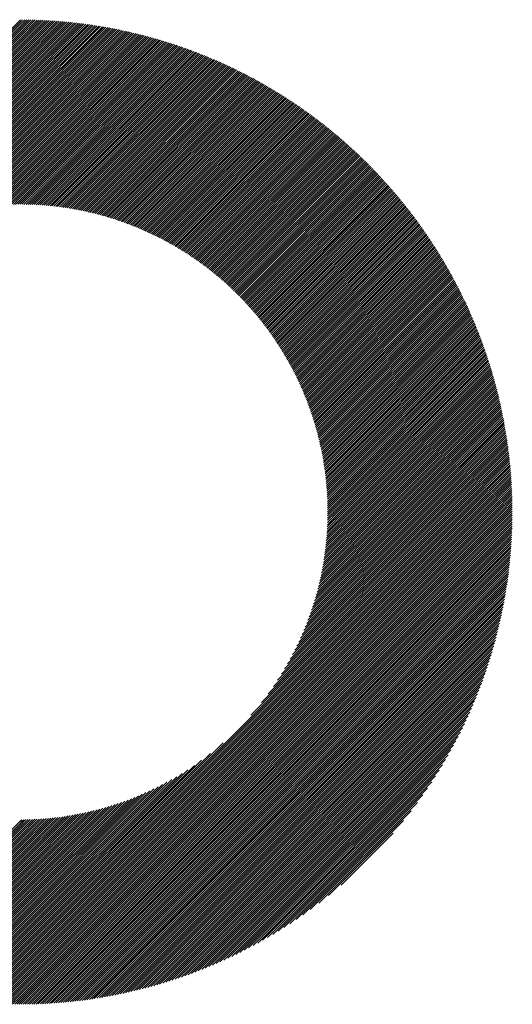
# Model space of a CAD drawing. Units: millimetres. Extents: x -314 to 316, y -247 to 226.
# Drawn here: x -124 to -109, y -187 to -158 of the extents above; entities that cross this region are included whole.
import ezdxf

# ---------------------------------------------------------------- set-up
doc = ezdxf.new("R2010")
doc.units = ezdxf.units.MM
doc.layers.add('CAXA0', color=7, linetype='Continuous', lineweight=70)
doc.layers.add('CAXA5', color=4, linetype='Continuous', lineweight=25)

# ---------------------------------------------------------------- blocks, each defined once
blk = doc.blocks.new('CAXBLOCK78')
at = {"layer": 'CAXA0', "color": 0, "linetype": 'Continuous', "lineweight": 25}
for p, q in [((-138.7, -172.647), (-124.079, -158.026)), ((-138.637, -172.647), (-124.079, -158.089)), ((-124.079, -158.152), (-123.934, -158.007)), ((-124.079, -158.089), (-123.996, -158.007)), ((-124.079, -158.026), (-124.059, -158.007)), ((-124.079, -158.215), (-123.872, -158.008)), ((-124.079, -158.278), (-123.81, -158.009)), ((-124.079, -158.341), (-123.748, -158.01)), ((-124.079, -158.404), (-123.687, -158.012)), ((-124.079, -158.467), (-123.626, -158.014)), ((-124.079, -158.529), (-123.565, -158.016)), ((-124.079, -158.592), (-123.504, -158.018)), ((-124.079, -158.655), (-123.444, -158.02)), ((-124.079, -158.718), (-123.384, -158.023)), ((-124.079, -158.781), (-123.324, -158.026)), ((-124.079, -158.844), (-123.264, -158.029)), ((-124.079, -158.907), (-123.205, -158.033)), ((-124.079, -158.969), (-123.146, -158.036)), ((-124.079, -159.032), (-123.087, -158.04)), ((-124.079, -159.095), (-123.028, -158.044)), ((-124.079, -159.158), (-122.969, -158.049)), ((-124.079, -159.221), (-122.911, -158.053)), ((-124.079, -159.284), (-122.853, -158.058)), ((-124.079, -159.347), (-122.795, -158.063)), ((-124.079, -159.41), (-122.737, -158.068)), ((-124.079, -159.472), (-122.68, -158.074)), ((-124.079, -159.535), (-122.623, -158.079)), ((-124.079, -159.598), (-122.566, -158.085)), ((-124.079, -159.661), (-122.509, -158.091)), ((-124.079, -159.724), (-122.452, -158.097)), ((-124.079, -159.787), (-122.396, -158.104)), ((-124.079, -159.85), (-122.339, -158.11)), ((-124.079, -159.912), (-122.283, -158.117)), ((-138.574, -172.647), (-124.079, -158.152)), ((-138.511, -172.647), (-124.079, -158.215)), ((-138.448, -172.647), (-124.079, -158.278)), ((-138.385, -172.647), (-124.079, -158.341)), ((-138.322, -172.647), (-124.079, -158.404)), ((-124.079, -159.975), (-122.227, -158.124)), ((-124.079, -160.038), (-122.172, -158.131)), ((-124.079, -160.101), (-122.116, -158.139)), ((-124.079, -160.164), (-122.061, -158.146)), ((-124.079, -160.227), (-122.006, -158.154)), ((-124.079, -160.29), (-121.951, -158.162)), ((-124.079, -160.353), (-121.896, -158.17)), ((-124.079, -160.415), (-121.842, -158.178)), ((-124.079, -160.478), (-121.787, -158.187)), ((-124.079, -160.541), (-121.733, -158.196)), ((-124.079, -160.604), (-121.679, -158.204)), ((-124.079, -160.667), (-121.625, -158.214)), ((-124.079, -160.73), (-121.572, -158.223)), ((-124.079, -160.793), (-121.518, -158.232)), ((-124.079, -160.855), (-121.465, -158.242)), ((-124.079, -160.918), (-121.412, -158.251)), ((-124.079, -160.981), (-121.359, -158.261)), ((-124.079, -161.044), (-121.306, -158.271)), ((-124.079, -161.107), (-121.254, -158.282)), ((-124.079, -161.17), (-121.201, -158.292)), ((-124.079, -161.233), (-121.149, -158.303)), ((-124.079, -161.295), (-121.097, -158.313)), ((-124.079, -161.358), (-121.045, -158.324)), ((-124.079, -161.421), (-120.993, -158.335)), ((-124.079, -161.484), (-120.941, -158.347)), ((-124.079, -161.547), (-120.89, -158.358)), ((-124.079, -161.61), (-120.838, -158.37)), ((-124.079, -161.673), (-120.787, -158.381)), ((-124.079, -161.736), (-120.736, -158.393)), ((-124.079, -161.798), (-120.685, -158.405)), ((-138.26, -172.647), (-124.079, -158.467)), ((-138.197, -172.647), (-124.079, -158.529)), ((-138.134, -172.647), (-124.079, -158.592)), ((-138.071, -172.647), (-124.079, -158.655)), ((-124.079, -161.861), (-120.635, -158.417)), ((-124.079, -161.924), (-120.584, -158.43)), ((-124.079, -161.987), (-120.534, -158.442)), ((-124.079, -162.05), (-120.484, -158.455)), ((-124.079, -162.113), (-120.434, -158.468)), ((-124.079, -162.176), (-120.384, -158.48)), ((-124.079, -162.238), (-120.334, -158.494)), ((-124.079, -162.301), (-120.284, -158.507)), ((-124.079, -162.364), (-120.235, -158.52)), ((-124.079, -162.427), (-120.185, -158.534)), ((-124.079, -162.49), (-120.136, -158.547)), ((-124.079, -162.553), (-120.087, -158.561)), ((-124.079, -162.616), (-120.038, -158.575)), ((-124.079, -162.679), (-119.989, -158.589)), ((-124.079, -162.741), (-119.941, -158.603)), ((-124.079, -162.804), (-119.892, -158.618)), ((-124.079, -162.867), (-119.844, -158.632)), ((-124.079, -162.93), (-119.796, -158.647)), ((-124.079, -162.993), (-119.748, -158.662)), ((-124.079, -163.056), (-119.7, -158.677)), ((-124.079, -163.119), (-119.652, -158.692)), ((-138.008, -172.647), (-124.079, -158.718)), ((-137.945, -172.647), (-124.079, -158.781)), ((-137.882, -172.647), (-124.079, -158.844)), ((-137.819, -172.647), (-124.079, -158.907)), ((-137.757, -172.647), (-124.079, -158.969)), ((-124.079, -163.181), (-119.604, -158.707)), ((-124.079, -163.244), (-119.557, -158.722)), ((-124.079, -163.307), (-119.509, -158.738)), ((-124.079, -163.37), (-119.462, -158.753)), ((-124.079, -163.433), (-119.415, -158.769)), ((-124.079, -163.496), (-119.368, -158.785)), ((-124.017, -163.497), (-119.321, -158.801)), ((-123.955, -163.498), (-119.274, -158.817)), ((-123.893, -163.499), (-119.228, -158.834)), ((-123.832, -163.5), (-119.181, -158.85)), ((-123.771, -163.502), (-119.135, -158.866)), ((-123.71, -163.504), (-119.089, -158.883)), ((-123.65, -163.507), (-119.043, -158.9)), ((-123.59, -163.51), (-118.997, -158.917)), ((-123.53, -163.513), (-118.951, -158.934)), ((-123.471, -163.517), (-118.905, -158.951)), ((-123.412, -163.521), (-118.86, -158.968)), ((-123.354, -163.526), (-118.814, -158.986)), ((-137.694, -172.647), (-124.079, -159.032)), ((-137.631, -172.647), (-124.079, -159.095)), ((-137.568, -172.647), (-124.079, -159.158)), ((-137.505, -172.647), (-124.079, -159.221)), ((-137.442, -172.647), (-124.079, -159.284)), ((-123.296, -163.53), (-118.769, -159.003)), ((-123.238, -163.535), (-118.724, -159.021)), ((-123.181, -163.541), (-118.679, -159.039)), ((-123.124, -163.547), (-118.634, -159.057)), ((-123.067, -163.553), (-118.589, -159.075)), ((-123.011, -163.559), (-118.544, -159.093)), ((-122.955, -163.566), (-118.5, -159.111)), ((-122.899, -163.573), (-118.455, -159.13)), ((-122.843, -163.581), (-118.411, -159.148)), ((-122.788, -163.588), (-118.367, -159.167)), ((-122.733, -163.596), (-118.323, -159.186)), ((-122.679, -163.605), (-118.279, -159.204)), ((-122.624, -163.613), (-118.235, -159.223)), ((-122.57, -163.622), (-118.191, -159.243)), ((-122.517, -163.631), (-118.147, -159.262)), ((-122.463, -163.641), (-118.104, -159.281)), ((-137.379, -172.647), (-124.079, -159.347)), ((-137.317, -172.647), (-124.079, -159.41)), ((-137.254, -172.647), (-124.079, -159.472)), ((-137.191, -172.647), (-124.079, -159.535)), ((-122.41, -163.65), (-118.06, -159.301)), ((-122.357, -163.66), (-118.017, -159.32)), ((-122.305, -163.67), (-117.974, -159.34)), ((-122.252, -163.681), (-117.931, -159.36)), ((-122.2, -163.692), (-117.888, -159.38)), ((-122.148, -163.703), (-117.845, -159.4)), ((-122.097, -163.714), (-117.803, -159.42)), ((-122.045, -163.726), (-117.76, -159.44)), ((-121.994, -163.737), (-117.718, -159.461)), ((-121.943, -163.749), (-117.675, -159.481)), ((-121.893, -163.762), (-117.633, -159.502)), ((-121.843, -163.774), (-117.591, -159.523)), ((-121.792, -163.787), (-117.549, -159.543)), ((-121.743, -163.8), (-117.507, -159.564)), ((-137.128, -172.647), (-124.079, -159.598)), ((-137.065, -172.647), (-124.079, -159.661)), ((-130.206, -165.851), (-124.079, -159.724)), ((-129.79, -165.498), (-124.079, -159.787)), ((-129.518, -165.289), (-124.079, -159.85)), ((-121.693, -163.813), (-117.465, -159.585)), ((-121.644, -163.827), (-117.423, -159.607)), ((-121.594, -163.84), (-117.382, -159.628)), ((-121.546, -163.854), (-117.34, -159.649)), ((-121.497, -163.869), (-117.299, -159.671)), ((-121.448, -163.883), (-117.258, -159.692)), ((-121.4, -163.898), (-117.217, -159.714)), ((-121.352, -163.912), (-117.176, -159.736)), ((-121.304, -163.928), (-117.135, -159.758)), ((-121.257, -163.943), (-117.094, -159.78)), ((-121.209, -163.958), (-117.053, -159.802)), ((-121.162, -163.974), (-117.013, -159.825)), ((-121.115, -163.99), (-116.972, -159.847)), ((-121.069, -164.006), (-116.932, -159.869)), ((-129.297, -165.13), (-124.079, -159.912)), ((-129.103, -165), (-124.079, -159.975)), ((-128.928, -164.887), (-124.079, -160.038)), ((-128.766, -164.789), (-124.079, -160.101)), ((-128.615, -164.701), (-124.079, -160.164)), ((-121.022, -164.022), (-116.892, -159.892)), ((-120.976, -164.039), (-116.851, -159.915)), ((-120.93, -164.056), (-116.811, -159.938)), ((-120.884, -164.073), (-116.771, -159.96)), ((-120.838, -164.09), (-116.732, -159.984)), ((-120.792, -164.107), (-116.692, -160.007)), ((-120.747, -164.125), (-116.652, -160.03)), ((-120.702, -164.143), (-116.613, -160.053)), ((-120.657, -164.161), (-116.573, -160.077)), ((-120.612, -164.179), (-116.534, -160.1)), ((-120.568, -164.197), (-116.495, -160.124)), ((-120.524, -164.216), (-116.456, -160.148)), ((-128.473, -164.621), (-124.079, -160.227)), ((-128.337, -164.548), (-124.079, -160.29)), ((-128.207, -164.481), (-124.079, -160.353)), ((-128.083, -164.419), (-124.079, -160.415)), ((-120.48, -164.234), (-116.417, -160.172)), ((-120.436, -164.253), (-116.378, -160.195)), ((-120.392, -164.272), (-116.339, -160.22)), ((-120.348, -164.292), (-116.3, -160.244)), ((-120.305, -164.311), (-116.262, -160.268)), ((-120.262, -164.331), (-116.223, -160.292)), ((-120.219, -164.351), (-116.185, -160.317)), ((-120.176, -164.371), (-116.147, -160.341)), ((-120.133, -164.391), (-116.108, -160.366)), ((-120.091, -164.412), (-116.07, -160.391)), ((-120.049, -164.432), (-116.032, -160.416)), ((-120.007, -164.453), (-115.994, -160.441)), ((-127.962, -164.362), (-124.079, -160.478)), ((-127.846, -164.308), (-124.079, -160.541)), ((-127.733, -164.258), (-124.079, -160.604)), ((-127.623, -164.211), (-124.079, -160.667)), ((-127.516, -164.167), (-124.079, -160.73)), ((-119.965, -164.474), (-115.957, -160.466)), ((-119.923, -164.495), (-115.919, -160.491)), ((-119.881, -164.516), (-115.881, -160.516)), ((-119.84, -164.538), (-115.844, -160.542)), ((-119.799, -164.559), (-115.807, -160.567)), ((-119.758, -164.581), (-115.769, -160.593)), ((-119.717, -164.603), (-115.732, -160.619)), ((-119.676, -164.626), (-115.695, -160.644)), ((-119.636, -164.648), (-115.658, -160.67)), ((-119.595, -164.67), (-115.621, -160.696)), ((-119.555, -164.693), (-115.585, -160.722)), ((-119.515, -164.716), (-115.548, -160.749)), ((-127.411, -164.125), (-124.079, -160.793)), ((-127.309, -164.086), (-124.079, -160.855)), ((-127.209, -164.049), (-124.079, -160.918)), ((-127.112, -164.014), (-124.079, -160.981)), ((-127.016, -163.981), (-124.079, -161.044)), ((-119.475, -164.739), (-115.511, -160.775)), ((-119.436, -164.762), (-115.475, -160.801)), ((-119.396, -164.786), (-115.439, -160.828)), ((-119.357, -164.809), (-115.402, -160.854)), ((-119.318, -164.833), (-115.366, -160.881)), ((-119.279, -164.857), (-115.33, -160.908)), ((-119.24, -164.881), (-115.294, -160.935)), ((-119.201, -164.905), (-115.258, -160.962)), ((-119.163, -164.929), (-115.222, -160.989)), ((-119.125, -164.954), (-115.187, -161.016)), ((-119.086, -164.979), (-115.151, -161.043)), ((-126.921, -163.95), (-124.079, -161.107)), ((-126.829, -163.92), (-124.079, -161.17)), ((-126.738, -163.892), (-124.079, -161.233)), ((-126.648, -163.865), (-124.079, -161.295)), ((-119.048, -165.004), (-115.116, -161.071)), ((-119.011, -165.029), (-115.08, -161.098)), ((-118.973, -165.054), (-115.045, -161.126)), ((-118.935, -165.079), (-115.01, -161.154)), ((-118.898, -165.105), (-114.975, -161.181)), ((-118.861, -165.13), (-114.94, -161.209)), ((-118.824, -165.156), (-114.905, -161.237)), ((-118.787, -165.182), (-114.87, -161.265)), ((-118.75, -165.208), (-114.835, -161.293)), ((-118.714, -165.235), (-114.801, -161.322)), ((-126.56, -163.84), (-124.079, -161.358)), ((-126.473, -163.816), (-124.079, -161.421)), ((-126.388, -163.793), (-124.079, -161.484)), ((-126.303, -163.771), (-124.079, -161.547)), ((-126.22, -163.751), (-124.079, -161.61)), ((-118.677, -165.261), (-114.766, -161.35)), ((-118.641, -165.288), (-114.732, -161.378)), ((-118.605, -165.315), (-114.697, -161.407)), ((-118.569, -165.341), (-114.663, -161.436)), ((-118.533, -165.369), (-114.629, -161.464)), ((-118.498, -165.396), (-114.595, -161.493)), ((-118.462, -165.423), (-114.561, -161.522)), ((-118.427, -165.451), (-114.527, -161.551)), ((-118.392, -165.479), (-114.494, -161.58)), ((-118.357, -165.506), (-114.46, -161.61)), ((-126.137, -163.731), (-124.079, -161.673)), ((-126.056, -163.713), (-124.079, -161.736)), ((-125.976, -163.696), (-124.079, -161.798)), ((-125.897, -163.679), (-124.079, -161.861)), ((-125.818, -163.664), (-124.079, -161.924)), ((-118.322, -165.535), (-114.426, -161.639)), ((-118.287, -165.563), (-114.393, -161.668)), ((-118.253, -165.591), (-114.36, -161.698)), ((-118.218, -165.62), (-114.326, -161.727)), ((-118.184, -165.648), (-114.293, -161.757)), ((-118.15, -165.677), (-114.26, -161.787)), ((-118.116, -165.706), (-114.227, -161.817)), ((-118.083, -165.735), (-114.194, -161.847)), ((-118.049, -165.764), (-114.162, -161.877)), ((-118.016, -165.794), (-114.129, -161.907)), ((-125.741, -163.649), (-124.079, -161.987)), ((-125.664, -163.635), (-124.079, -162.05)), ((-125.588, -163.622), (-124.079, -162.113)), ((-125.513, -163.61), (-124.079, -162.176)), ((-117.982, -165.823), (-114.096, -161.937)), ((-117.949, -165.853), (-114.064, -161.968)), ((-117.916, -165.883), (-114.031, -161.998)), ((-117.883, -165.913), (-113.999, -162.029)), ((-117.851, -165.943), (-113.967, -162.059)), ((-117.818, -165.974), (-113.935, -162.09)), ((-117.786, -166.004), (-113.903, -162.121)), ((-117.754, -166.035), (-113.871, -162.152)), ((-117.722, -166.066), (-113.839, -162.183)), ((-117.69, -166.097), (-113.807, -162.214)), ((-125.439, -163.598), (-124.079, -162.238)), ((-125.365, -163.588), (-124.079, -162.301)), ((-125.292, -163.578), (-124.079, -162.364)), ((-125.22, -163.568), (-124.079, -162.427)), ((-125.148, -163.56), (-124.079, -162.49)), ((-117.658, -166.128), (-113.776, -162.245)), ((-117.626, -166.159), (-113.744, -162.277)), ((-117.595, -166.19), (-113.713, -162.308)), ((-117.564, -166.222), (-113.681, -162.34)), ((-117.532, -166.254), (-113.65, -162.371)), ((-117.501, -166.286), (-113.619, -162.403)), ((-117.471, -166.318), (-113.588, -162.435)), ((-117.44, -166.35), (-113.557, -162.467)), ((-117.409, -166.382), (-113.526, -162.499)), ((-125.077, -163.551), (-124.079, -162.553)), ((-125.007, -163.544), (-124.079, -162.616)), ((-124.937, -163.537), (-124.079, -162.679)), ((-124.868, -163.531), (-124.079, -162.741)), ((-124.8, -163.525), (-124.079, -162.804)), ((-117.379, -166.415), (-113.495, -162.531)), ((-117.349, -166.447), (-113.465, -162.563)), ((-117.319, -166.48), (-113.434, -162.595)), ((-117.289, -166.513), (-113.404, -162.628)), ((-117.259, -166.546), (-113.373, -162.66)), ((-117.229, -166.579), (-113.343, -162.693)), ((-117.2, -166.613), (-113.313, -162.725)), ((-117.171, -166.646), (-113.283, -162.758)), ((-117.142, -166.68), (-113.253, -162.791)), ((-124.732, -163.52), (-124.079, -162.867)), ((-124.664, -163.516), (-124.079, -162.93)), ((-124.597, -163.512), (-124.079, -162.993)), ((-124.531, -163.508), (-124.079, -163.056)), ((-117.113, -166.714), (-113.223, -162.824)), ((-117.084, -166.748), (-113.193, -162.857)), ((-117.055, -166.782), (-113.163, -162.89)), ((-117.027, -166.817), (-113.133, -162.923)), ((-116.998, -166.851), (-113.104, -162.957)), ((-116.97, -166.886), (-113.075, -162.99)), ((-116.942, -166.92), (-113.045, -163.024)), ((-116.914, -166.955), (-113.016, -163.057)), ((-116.886, -166.991), (-112.987, -163.091)), ((-124.465, -163.505), (-124.079, -163.119)), ((-124.4, -163.502), (-124.079, -163.181)), ((-124.335, -163.5), (-124.079, -163.244)), ((-124.27, -163.499), (-124.079, -163.307)), ((-124.206, -163.498), (-124.079, -163.37)), ((-116.859, -167.026), (-112.958, -163.125)), ((-116.831, -167.061), (-112.929, -163.159)), ((-116.804, -167.097), (-112.9, -163.193)), ((-116.777, -167.133), (-112.871, -163.227)), ((-116.75, -167.168), (-112.843, -163.261)), ((-116.723, -167.204), (-112.814, -163.295)), ((-116.696, -167.241), (-112.785, -163.33)), ((-116.67, -167.277), (-112.757, -163.364)), ((-124.143, -163.497), (-124.079, -163.433)), ((-116.643, -167.314), (-112.729, -163.399)), ((-116.617, -167.35), (-112.701, -163.434)), ((-116.591, -167.387), (-112.673, -163.468)), ((-116.565, -167.424), (-112.645, -163.503)), ((-116.54, -167.461), (-112.617, -163.538)), ((-116.514, -167.499), (-112.589, -163.573)), ((-116.489, -167.536), (-112.561, -163.609)), ((-116.464, -167.574), (-112.534, -163.644)), ((-116.439, -167.612), (-112.506, -163.679)), ((-116.414, -167.65), (-112.479, -163.715)), ((-116.389, -167.688), (-112.451, -163.75)), ((-116.364, -167.726), (-112.424, -163.786)), ((-116.34, -167.764), (-112.397, -163.822)), ((-116.316, -167.803), (-112.37, -163.858)), ((-116.292, -167.842), (-112.343, -163.893)), ((-116.268, -167.881), (-112.316, -163.93)), ((-116.244, -167.92), (-112.29, -163.966)), ((-116.22, -167.959), (-112.263, -164.002)), ((-116.197, -167.999), (-112.237, -164.038)), ((-116.174, -168.038), (-112.21, -164.075)), ((-116.151, -168.078), (-112.184, -164.111)), ((-116.128, -168.118), (-112.158, -164.148)), ((-116.105, -168.158), (-112.132, -164.185)), ((-116.082, -168.199), (-112.105, -164.222)), ((-116.06, -168.239), (-112.08, -164.258)), ((-116.038, -168.28), (-112.054, -164.296)), ((-116.016, -168.32), (-112.028, -164.333)), ((-115.994, -168.361), (-112.002, -164.37)), ((-115.972, -168.403), (-111.977, -164.407)), ((-115.951, -168.444), (-111.951, -164.445)), ((-115.929, -168.486), (-111.926, -164.482)), ((-115.908, -168.527), (-111.901, -164.52)), ((-115.887, -168.569), (-111.876, -164.558)), ((-115.866, -168.611), (-111.851, -164.596)), ((-115.846, -168.653), (-111.826, -164.634)), ((-115.825, -168.696), (-111.801, -164.672)), ((-115.805, -168.738), (-111.776, -164.71)), ((-115.785, -168.781), (-111.752, -164.748)), ((-115.765, -168.824), (-111.727, -164.786)), ((-115.745, -168.867), (-111.703, -164.825)), ((-115.726, -168.911), (-111.679, -164.863)), ((-115.707, -168.954), (-111.654, -164.902)), ((-115.687, -168.998), (-111.63, -164.941)), ((-115.668, -169.042), (-111.606, -164.98)), ((-115.65, -169.086), (-111.582, -165.019)), ((-115.631, -169.13), (-111.559, -165.058)), ((-115.613, -169.175), (-111.535, -165.097)), ((-115.595, -169.219), (-111.511, -165.136)), ((-115.577, -169.264), (-111.488, -165.176)), ((-115.559, -169.309), (-111.465, -165.215)), ((-115.541, -169.355), (-111.441, -165.255)), ((-115.524, -169.4), (-111.418, -165.295)), ((-115.507, -169.446), (-111.395, -165.334)), ((-115.49, -169.492), (-111.372, -165.374)), ((-115.473, -169.538), (-111.349, -165.414)), ((-115.456, -169.584), (-111.327, -165.454)), ((-115.44, -169.63), (-111.304, -165.495)), ((-115.424, -169.677), (-111.282, -165.535)), ((-115.408, -169.724), (-111.259, -165.576)), ((-115.392, -169.771), (-111.237, -165.616)), ((-115.376, -169.819), (-111.215, -165.657)), ((-115.361, -169.866), (-111.193, -165.698)), ((-115.346, -169.914), (-111.171, -165.738)), ((-115.331, -169.962), (-111.149, -165.779)), ((-115.317, -170.01), (-111.127, -165.821)), ((-115.302, -170.059), (-111.105, -165.862)), ((-115.288, -170.107), (-111.084, -165.903)), ((-115.274, -170.156), (-111.062, -165.945)), ((-115.26, -170.205), (-111.041, -165.986)), ((-115.247, -170.255), (-111.02, -166.028)), ((-115.233, -170.304), (-110.999, -166.07)), ((-115.22, -170.354), (-110.978, -166.111)), ((-115.208, -170.404), (-110.957, -166.153)), ((-115.195, -170.454), (-110.936, -166.196)), ((-115.183, -170.505), (-110.916, -166.238)), ((-115.171, -170.556), (-110.895, -166.28)), ((-115.159, -170.607), (-110.875, -166.323)), ((-115.147, -170.658), (-110.854, -166.365)), ((-115.136, -170.709), (-110.834, -166.408)), ((-115.125, -170.761), (-110.814, -166.451)), ((-115.114, -170.813), (-110.794, -166.493)), ((-115.103, -170.866), (-110.774, -166.536)), ((-115.093, -170.918), (-110.754, -166.58)), ((-115.083, -170.971), (-110.735, -166.623)), ((-115.073, -171.024), (-110.715, -166.666)), ((-115.064, -171.078), (-110.696, -166.71)), ((-115.055, -171.131), (-110.677, -166.753)), ((-115.046, -171.185), (-110.658, -166.797)), ((-115.037, -171.24), (-110.639, -166.841)), ((-115.029, -171.294), (-110.62, -166.885)), ((-115.021, -171.349), (-110.601, -166.929)), ((-115.013, -171.404), (-110.582, -166.973)), ((-115.006, -171.459), (-110.564, -167.017)), ((-114.999, -171.515), (-110.545, -167.062)), ((-114.992, -171.571), (-110.527, -167.106)), ((-114.985, -171.628), (-110.509, -167.151)), ((-114.979, -171.684), (-110.491, -167.196)), ((-114.973, -171.741), (-110.473, -167.241)), ((-114.968, -171.799), (-110.455, -167.286)), ((-114.963, -171.856), (-110.437, -167.331)), ((-114.958, -171.914), (-110.42, -167.376)), ((-114.953, -171.973), (-110.402, -167.422)), ((-114.949, -172.031), (-110.385, -167.467)), ((-114.945, -172.091), (-110.368, -167.513)), ((-114.942, -172.15), (-110.351, -167.559)), ((-114.939, -172.21), (-110.334, -167.605)), ((-114.936, -172.27), (-110.317, -167.651)), ((-114.934, -172.331), (-110.3, -167.697)), ((-114.932, -172.391), (-110.284, -167.743)), ((-114.93, -172.453), (-110.267, -167.79)), ((-114.929, -172.515), (-110.251, -167.836)), ((-114.929, -172.577), (-110.235, -167.883)), ((-114.928, -172.639), (-110.219, -167.93)), ((-114.873, -172.647), (-110.203, -167.977)), ((-114.81, -172.647), (-110.187, -168.024)), ((-114.748, -172.647), (-110.171, -168.071)), ((-114.685, -172.647), (-110.156, -168.119)), ((-114.622, -172.647), (-110.141, -168.166)), ((-114.559, -172.647), (-110.125, -168.214)), ((-114.496, -172.647), (-110.11, -168.262)), ((-114.433, -172.647), (-110.095, -168.309)), ((-114.37, -172.647), (-110.081, -168.357)), ((-114.308, -172.647), (-110.066, -168.406)), ((-114.245, -172.647), (-110.051, -168.454)), ((-114.182, -172.647), (-110.037, -168.502)), ((-114.119, -172.647), (-110.023, -168.551)), ((-114.056, -172.647), (-110.009, -168.6)), ((-113.993, -172.647), (-109.995, -168.649)), ((-113.93, -172.647), (-109.981, -168.698)), ((-113.867, -172.647), (-109.967, -168.747)), ((-113.805, -172.647), (-109.954, -168.796)), ((-113.742, -172.647), (-109.94, -168.846)), ((-113.679, -172.647), (-109.927, -168.895)), ((-113.616, -172.647), (-109.914, -168.945)), ((-113.553, -172.647), (-109.901, -168.995)), ((-113.49, -172.647), (-109.888, -169.045)), ((-113.427, -172.647), (-109.875, -169.095)), ((-113.365, -172.647), (-109.863, -169.146)), ((-113.302, -172.647), (-109.851, -169.196)), ((-113.239, -172.647), (-109.838, -169.247)), ((-113.176, -172.647), (-109.826, -169.298)), ((-113.113, -172.647), (-109.814, -169.349)), ((-113.05, -172.647), (-109.803, -169.4)), ((-112.987, -172.647), (-109.791, -169.451)), ((-112.924, -172.647), (-109.78, -169.503)), ((-112.862, -172.647), (-109.768, -169.554)), ((-112.799, -172.647), (-109.757, -169.606)), ((-112.736, -172.647), (-109.746, -169.658)), ((-112.673, -172.647), (-109.736, -169.71)), ((-112.61, -172.647), (-109.725, -169.762)), ((-112.547, -172.647), (-109.715, -169.815)), ((-112.484, -172.647), (-109.704, -169.867)), ((-112.422, -172.647), (-109.694, -169.92)), ((-112.359, -172.647), (-109.684, -169.973)), ((-112.296, -172.647), (-109.675, -170.026)), ((-112.233, -172.647), (-109.665, -170.079)), ((-112.17, -172.647), (-109.656, -170.133)), ((-112.107, -172.647), (-109.646, -170.186)), ((-112.044, -172.647), (-109.637, -170.24)), ((-111.981, -172.647), (-109.628, -170.294)), ((-111.919, -172.647), (-109.62, -170.348)), ((-111.856, -172.647), (-109.611, -170.403)), ((-111.793, -172.647), (-109.603, -170.457)), ((-111.73, -172.647), (-109.595, -170.512)), ((-111.667, -172.647), (-109.587, -170.567)), ((-111.604, -172.647), (-109.579, -170.622)), ((-111.541, -172.647), (-109.571, -170.677)), ((-111.479, -172.647), (-109.564, -170.732)), ((-111.416, -172.647), (-109.556, -170.788)), ((-111.353, -172.647), (-109.549, -170.844)), ((-111.29, -172.647), (-109.543, -170.9)), ((-111.227, -172.647), (-109.536, -170.956)), ((-111.164, -172.647), (-109.53, -171.013)), ((-111.101, -172.647), (-109.523, -171.069)), ((-111.038, -172.647), (-109.517, -171.126)), ((-110.976, -172.647), (-109.511, -171.183)), ((-110.913, -172.647), (-109.506, -171.24)), ((-110.85, -172.647), (-109.5, -171.298)), ((-110.787, -172.647), (-109.495, -171.355)), ((-110.724, -172.647), (-109.49, -171.413)), ((-110.661, -172.647), (-109.485, -171.471)), ((-110.598, -172.647), (-109.481, -171.53)), ((-110.536, -172.647), (-109.476, -171.588)), ((-110.473, -172.647), (-109.472, -171.647)), ((-110.41, -172.647), (-109.468, -171.706)), ((-110.347, -172.647), (-109.465, -171.765)), ((-110.284, -172.647), (-109.461, -171.824)), ((-110.221, -172.647), (-109.458, -171.884)), ((-110.158, -172.647), (-109.455, -171.944)), ((-110.095, -172.647), (-109.452, -172.004)), ((-110.033, -172.647), (-109.45, -172.064)), ((-109.97, -172.647), (-109.447, -172.125)), ((-109.907, -172.647), (-109.445, -172.186)), ((-109.844, -172.647), (-109.443, -172.247)), ((-109.781, -172.647), (-109.442, -172.308)), ((-109.718, -172.647), (-109.441, -172.37)), ((-109.655, -172.647), (-109.44, -172.431)), ((-124.079, -185.625), (-111.101, -172.647)), ((-124.079, -185.688), (-111.038, -172.647)), ((-124.079, -185.75), (-110.976, -172.647)), ((-124.079, -185.813), (-110.913, -172.647)), ((-124.079, -185.876), (-110.85, -172.647)), ((-124.079, -185.939), (-110.787, -172.647)), ((-124.079, -186.002), (-110.724, -172.647)), ((-124.079, -186.065), (-110.661, -172.647)), ((-124.079, -186.128), (-110.598, -172.647)), ((-124.079, -186.19), (-110.536, -172.647)), ((-124.079, -186.253), (-110.473, -172.647)), ((-124.079, -186.316), (-110.41, -172.647)), ((-124.079, -186.379), (-110.347, -172.647)), ((-124.079, -186.442), (-110.284, -172.647)), ((-124.079, -186.505), (-110.221, -172.647)), ((-124.079, -186.568), (-110.158, -172.647)), ((-124.079, -186.631), (-110.095, -172.647)), ((-124.079, -186.693), (-110.033, -172.647)), ((-124.079, -186.756), (-109.97, -172.647)), ((-124.079, -186.819), (-109.907, -172.647)), ((-124.079, -186.882), (-109.844, -172.647)), ((-124.079, -186.945), (-109.781, -172.647)), ((-124.079, -187.008), (-109.718, -172.647)), ((-124.079, -187.071), (-109.655, -172.647)), ((-124.079, -187.133), (-109.593, -172.647)), ((-124.079, -187.196), (-109.53, -172.647)), ((-124.079, -187.259), (-109.467, -172.647)), ((-124.045, -187.288), (-109.438, -172.681)), ((-123.982, -187.288), (-109.438, -172.745)), ((-117.21, -178.693), (-111.164, -172.647)), ((-116.895, -178.315), (-111.227, -172.647)), ((-116.696, -178.053), (-111.29, -172.647)), ((-116.542, -177.836), (-111.353, -172.647)), ((-116.414, -177.646), (-111.416, -172.647)), ((-116.304, -177.473), (-111.479, -172.647)), ((-116.207, -177.313), (-111.541, -172.647)), ((-116.12, -177.163), (-111.604, -172.647)), ((-116.042, -177.022), (-111.667, -172.647)), ((-115.97, -176.887), (-111.73, -172.647)), ((-115.904, -176.758), (-111.793, -172.647)), ((-115.842, -176.634), (-111.856, -172.647)), ((-115.785, -176.514), (-111.919, -172.647)), ((-115.732, -176.398), (-111.981, -172.647)), ((-115.683, -176.286), (-112.044, -172.647)), ((-115.636, -176.176), (-112.107, -172.647)), ((-115.592, -176.07), (-112.17, -172.647)), ((-115.551, -175.965), (-112.233, -172.647)), ((-115.512, -175.864), (-112.296, -172.647)), ((-115.475, -175.764), (-112.359, -172.647)), ((-115.441, -175.666), (-112.422, -172.647)), ((-115.408, -175.571), (-112.484, -172.647)), ((-115.377, -175.477), (-112.547, -172.647)), ((-115.347, -175.384), (-112.61, -172.647)), ((-115.319, -175.294), (-112.673, -172.647)), ((-115.293, -175.204), (-112.736, -172.647)), ((-115.268, -175.116), (-112.799, -172.647)), ((-115.244, -175.029), (-112.862, -172.647)), ((-115.221, -174.944), (-112.924, -172.647)), ((-115.2, -174.86), (-112.987, -172.647)), ((-115.179, -174.777), (-113.05, -172.647)), ((-115.16, -174.694), (-113.113, -172.647)), ((-115.142, -174.613), (-113.176, -172.647)), ((-115.125, -174.533), (-113.239, -172.647)), ((-115.108, -174.454), (-113.302, -172.647)), ((-115.093, -174.376), (-113.365, -172.647)), ((-115.078, -174.298), (-113.427, -172.647)), ((-115.065, -174.222), (-113.49, -172.647)), ((-115.052, -174.146), (-113.553, -172.647)), ((-115.04, -174.071), (-113.616, -172.647)), ((-115.028, -173.997), (-113.679, -172.647)), ((-115.018, -173.923), (-113.742, -172.647)), ((-115.008, -173.85), (-113.805, -172.647)), ((-114.998, -173.778), (-113.867, -172.647)), ((-114.99, -173.707), (-113.93, -172.647)), ((-114.982, -173.636), (-113.993, -172.647)), ((-114.974, -173.566), (-114.056, -172.647)), ((-114.968, -173.496), (-114.119, -172.647)), ((-114.962, -173.427), (-114.182, -172.647)), ((-114.956, -173.359), (-114.245, -172.647)), ((-114.951, -173.291), (-114.308, -172.647)), ((-114.946, -173.223), (-114.37, -172.647)), ((-114.942, -173.156), (-114.433, -172.647)), ((-114.939, -173.09), (-114.496, -172.647)), ((-114.936, -173.024), (-114.559, -172.647)), ((-114.934, -172.959), (-114.622, -172.647)), ((-114.932, -172.894), (-114.685, -172.647)), ((-114.93, -172.83), (-114.748, -172.647)), ((-114.929, -172.766), (-114.81, -172.647)), ((-114.928, -172.702), (-114.873, -172.647)), ((-109.593, -172.647), (-109.439, -172.494)), ((-109.53, -172.647), (-109.438, -172.556)), ((-109.467, -172.647), (-109.438, -172.618)), ((-123.918, -187.287), (-109.439, -172.808)), ((-123.854, -187.286), (-109.44, -172.872)), ((-123.79, -187.285), (-109.441, -172.936)), ((-123.726, -187.284), (-109.442, -173)), ((-123.662, -187.282), (-109.444, -173.064)), ((-123.597, -187.28), (-109.446, -173.129)), ((-123.532, -187.278), (-109.448, -173.194)), ((-123.466, -187.275), (-109.451, -173.26)), ((-123.4, -187.272), (-109.454, -173.326)), ((-123.334, -187.269), (-109.457, -173.392)), ((-123.268, -187.266), (-109.46, -173.458)), ((-123.201, -187.262), (-109.464, -173.525)), ((-123.134, -187.258), (-109.468, -173.592)), ((-123.067, -187.253), (-109.473, -173.659)), ((-122.999, -187.248), (-109.478, -173.727)), ((-122.931, -187.243), (-109.483, -173.795)), ((-122.863, -187.237), (-109.489, -173.864)), ((-122.794, -187.232), (-109.494, -173.932)), ((-122.725, -187.225), (-109.501, -174.001)), ((-122.655, -187.219), (-109.507, -174.071)), ((-122.585, -187.212), (-109.514, -174.141)), ((-122.515, -187.204), (-109.522, -174.211)), ((-122.444, -187.197), (-109.529, -174.282)), ((-122.373, -187.188), (-109.538, -174.353)), ((-122.302, -187.18), (-109.546, -174.424)), ((-122.23, -187.171), (-109.555, -174.496)), ((-122.158, -187.161), (-109.565, -174.568)), ((-122.085, -187.152), (-109.574, -174.641)), ((-122.012, -187.141), (-109.585, -174.714)), ((-121.939, -187.131), (-109.595, -174.787)), ((-121.865, -187.12), (-109.606, -174.861)), ((-121.79, -187.108), (-109.618, -174.936)), ((-121.715, -187.096), (-109.63, -175.011)), ((-121.64, -187.083), (-109.643, -175.086)), ((-121.564, -187.07), (-109.656, -175.162)), ((-121.488, -187.057), (-109.669, -175.238)), ((-121.411, -187.043), (-109.683, -175.315)), ((-121.333, -187.028), (-109.698, -175.393)), ((-121.255, -187.013), (-109.713, -175.471)), ((-121.177, -186.998), (-109.728, -175.549)), ((-121.098, -186.981), (-109.745, -175.628)), ((-121.018, -186.965), (-109.761, -175.708)), ((-120.938, -186.947), (-109.779, -175.788)), ((-120.857, -186.929), (-109.797, -175.869)), ((-120.775, -186.91), (-109.816, -175.951)), ((-120.693, -186.891), (-109.835, -176.033)), ((-120.61, -186.871), (-109.855, -176.116)), ((-120.527, -186.851), (-109.875, -176.199)), ((-120.443, -186.829), (-109.897, -176.283)), ((-120.358, -186.807), (-109.919, -176.368)), ((-120.272, -186.785), (-109.941, -176.454)), ((-120.186, -186.761), (-109.965, -176.54)), ((-120.099, -186.737), (-109.989, -176.628)), ((-120.01, -186.711), (-110.015, -176.716)), ((-119.922, -186.685), (-110.041, -176.804)), ((-119.832, -186.659), (-110.067, -176.894)), ((-119.741, -186.631), (-110.095, -176.985)), ((-119.65, -186.602), (-110.124, -177.076)), ((-119.557, -186.572), (-110.154, -177.169)), ((-119.463, -186.542), (-110.184, -177.263)), ((-119.369, -186.51), (-110.216, -177.357)), ((-119.273, -186.477), (-110.249, -177.453)), ((-119.176, -186.443), (-110.283, -177.55)), ((-119.078, -186.407), (-110.319, -177.648)), ((-118.978, -186.371), (-110.355, -177.748)), ((-118.878, -186.333), (-110.393, -177.848)), ((-118.776, -186.294), (-110.432, -177.95)), ((-118.672, -186.253), (-110.473, -178.054)), ((-118.567, -186.211), (-110.515, -178.159)), ((-118.46, -186.167), (-110.559, -178.266)), ((-118.352, -186.121), (-110.605, -178.374)), ((-118.241, -186.074), (-110.652, -178.485)), ((-118.129, -186.025), (-110.701, -178.597)), ((-118.015, -185.973), (-110.753, -178.711)), ((-117.899, -185.92), (-110.806, -178.828)), ((-117.78, -185.864), (-110.862, -178.946)), ((-117.658, -185.805), (-110.921, -179.068)), ((-117.534, -185.744), (-110.982, -179.192)), ((-117.407, -185.679), (-111.047, -179.319)), ((-117.276, -185.612), (-111.114, -179.45)), ((-124.079, -185.562), (-118.033, -179.516)), ((-117.142, -185.541), (-111.185, -179.584)), ((-117.004, -185.465), (-111.261, -179.722)), ((-124.079, -185.499), (-118.411, -179.831)), ((-124.079, -185.436), (-118.673, -180.03)), ((-116.861, -185.385), (-111.341, -179.865)), ((-116.714, -185.301), (-111.425, -180.012)), ((-124.079, -185.373), (-118.89, -180.184)), ((-124.079, -185.31), (-119.08, -180.312)), ((-116.56, -185.21), (-111.516, -180.166)), ((-116.4, -185.113), (-111.613, -180.326)), ((-124.079, -185.247), (-119.253, -180.422)), ((-124.079, -185.185), (-119.413, -180.519)), ((-124.079, -185.122), (-119.563, -180.606)), ((-116.232, -185.008), (-111.718, -180.494)), ((-124.079, -185.059), (-119.704, -180.684)), ((-124.079, -184.996), (-119.839, -180.756)), ((-124.079, -184.933), (-119.968, -180.822)), ((-124.079, -184.87), (-120.092, -180.884)), ((-124.079, -184.807), (-120.212, -180.941)), ((-116.055, -184.894), (-111.832, -180.671)), ((-115.867, -184.768), (-111.958, -180.859)), ((-124.079, -184.745), (-120.328, -180.994)), ((-124.079, -184.682), (-120.44, -181.043)), ((-124.079, -184.619), (-120.55, -181.09)), ((-124.079, -184.556), (-120.656, -181.134)), ((-124.079, -184.493), (-120.761, -181.175)), ((-124.079, -184.43), (-120.862, -181.214)), ((-124.079, -184.367), (-120.962, -181.251)), ((-115.664, -184.629), (-112.097, -181.062)), ((-124.079, -184.305), (-121.06, -181.285)), ((-124.079, -184.242), (-121.155, -181.318)), ((-124.079, -184.179), (-121.249, -181.349)), ((-124.079, -184.116), (-121.342, -181.379)), ((-124.079, -184.053), (-121.432, -181.407)), ((-124.079, -183.99), (-121.522, -181.433)), ((-124.079, -183.927), (-121.61, -181.458)), ((-124.079, -183.864), (-121.697, -181.482)), ((-124.079, -183.802), (-121.782, -181.505)), ((-124.079, -183.739), (-121.866, -181.526)), ((-115.443, -184.47), (-112.256, -181.283)), ((-115.194, -184.284), (-112.442, -181.532)), ((-124.079, -183.676), (-121.949, -181.547)), ((-124.079, -183.613), (-122.032, -181.566)), ((-124.079, -183.55), (-122.113, -181.584)), ((-124.079, -183.487), (-122.193, -181.601)), ((-124.079, -183.424), (-122.272, -181.618)), ((-124.079, -183.362), (-122.35, -181.633)), ((-124.079, -183.299), (-122.428, -181.648)), ((-124.079, -183.236), (-122.504, -181.661)), ((-124.079, -183.173), (-122.58, -181.674)), ((-124.079, -183.11), (-122.655, -181.686)), ((-124.079, -183.047), (-122.729, -181.698)), ((-124.079, -182.984), (-122.803, -181.708)), ((-124.079, -182.921), (-122.876, -181.718)), ((-124.079, -182.859), (-122.948, -181.728)), ((-124.079, -182.796), (-123.019, -181.736)), ((-124.079, -182.733), (-123.09, -181.744)), ((-124.079, -182.67), (-123.16, -181.752)), ((-124.079, -182.607), (-123.23, -181.758)), ((-124.079, -182.544), (-123.299, -181.764)), ((-124.079, -182.481), (-123.367, -181.77)), ((-124.079, -182.419), (-123.435, -181.775)), ((-124.079, -182.356), (-123.503, -181.78)), ((-124.079, -182.293), (-123.57, -181.784)), ((-124.079, -182.23), (-123.636, -181.787)), ((-124.079, -182.167), (-123.702, -181.79)), ((-124.079, -182.104), (-123.767, -181.792)), ((-124.079, -182.041), (-123.832, -181.794)), ((-124.079, -181.978), (-123.896, -181.796)), ((-124.079, -181.916), (-123.96, -181.797)), ((-124.079, -181.853), (-124.024, -181.798)), ((-114.904, -184.057), (-112.669, -181.822)), ((-128.749, -186.523), (-124.079, -181.853)), ((-128.702, -186.539), (-124.079, -181.916)), ((-128.655, -186.555), (-124.079, -181.978)), ((-128.607, -186.57), (-124.079, -182.041)), ((-128.56, -186.585), (-124.079, -182.104)), ((-128.512, -186.601), (-124.079, -182.167)), ((-128.465, -186.616), (-124.079, -182.23)), ((-128.417, -186.631), (-124.079, -182.293)), ((-128.369, -186.645), (-124.079, -182.356)), ((-128.32, -186.66), (-124.079, -182.419)), ((-114.53, -183.746), (-112.98, -182.196)), ((-128.272, -186.675), (-124.079, -182.481)), ((-128.224, -186.689), (-124.079, -182.544)), ((-128.175, -186.703), (-124.079, -182.607)), ((-128.126, -186.717), (-124.079, -182.67)), ((-128.077, -186.731), (-124.079, -182.733)), ((-128.028, -186.745), (-124.079, -182.796)), ((-127.979, -186.759), (-124.079, -182.859)), ((-127.93, -186.772), (-124.079, -182.921)), ((-127.88, -186.786), (-124.079, -182.984)), ((-127.831, -186.799), (-124.079, -183.047)), ((-127.781, -186.812), (-124.079, -183.11)), ((-127.731, -186.825), (-124.079, -183.173)), ((-127.681, -186.838), (-124.079, -183.236)), ((-127.631, -186.851), (-124.079, -183.299)), ((-127.58, -186.863), (-124.079, -183.362)), ((-127.53, -186.875), (-124.079, -183.424)), ((-127.479, -186.888), (-124.079, -183.487)), ((-127.428, -186.9), (-124.079, -183.55)), ((-127.377, -186.912), (-124.079, -183.613)), ((-127.326, -186.923), (-124.079, -183.676)), ((-127.275, -186.935), (-124.079, -183.739)), ((-127.223, -186.946), (-124.079, -183.802)), ((-127.172, -186.958), (-124.079, -183.864)), ((-127.12, -186.969), (-124.079, -183.927)), ((-127.068, -186.98), (-124.079, -183.99)), ((-127.016, -186.99), (-124.079, -184.053)), ((-126.964, -187.001), (-124.079, -184.116)), ((-126.911, -187.011), (-124.079, -184.179)), ((-126.859, -187.022), (-124.079, -184.242)), ((-126.806, -187.032), (-124.079, -184.305)), ((-126.753, -187.042), (-124.079, -184.367)), ((-126.7, -187.051), (-124.079, -184.43)), ((-126.647, -187.061), (-124.079, -184.493)), ((-126.593, -187.07), (-124.079, -184.556)), ((-126.54, -187.08), (-124.079, -184.619)), ((-126.486, -187.089), (-124.079, -184.682)), ((-126.432, -187.098), (-124.079, -184.745)), ((-126.378, -187.106), (-124.079, -184.807)), ((-126.323, -187.115), (-124.079, -184.87)), ((-126.269, -187.123), (-124.079, -184.933)), ((-126.214, -187.131), (-124.079, -184.996)), ((-126.159, -187.139), (-124.079, -185.059)), ((-126.104, -187.147), (-124.079, -185.122)), ((-126.049, -187.155), (-124.079, -185.185)), ((-125.994, -187.162), (-124.079, -185.247)), ((-125.938, -187.17), (-124.079, -185.31)), ((-125.882, -187.177), (-124.079, -185.373)), ((-125.826, -187.183), (-124.079, -185.436)), ((-125.77, -187.19), (-124.079, -185.499)), ((-125.713, -187.196), (-124.079, -185.562)), ((-125.657, -187.203), (-124.079, -185.625)), ((-125.6, -187.209), (-124.079, -185.688)), ((-125.543, -187.215), (-124.079, -185.75)), ((-125.486, -187.22), (-124.079, -185.813)), ((-125.428, -187.226), (-124.079, -185.876)), ((-125.371, -187.231), (-124.079, -185.939)), ((-125.313, -187.236), (-124.079, -186.002)), ((-125.255, -187.241), (-124.079, -186.065)), ((-125.196, -187.245), (-124.079, -186.128)), ((-125.138, -187.25), (-124.079, -186.19)), ((-125.079, -187.254), (-124.079, -186.253)), ((-125.02, -187.258), (-124.079, -186.316)), ((-124.961, -187.261), (-124.079, -186.379)), ((-124.902, -187.265), (-124.079, -186.442)), ((-124.842, -187.268), (-124.079, -186.505)), ((-124.782, -187.271), (-124.079, -186.568)), ((-124.722, -187.274), (-124.079, -186.631)), ((-124.662, -187.276), (-124.079, -186.693)), ((-124.601, -187.279), (-124.079, -186.756)), ((-124.54, -187.281), (-124.079, -186.819)), ((-124.479, -187.283), (-124.079, -186.882)), ((-124.418, -187.284), (-124.079, -186.945)), ((-124.356, -187.285), (-124.079, -187.008)), ((-124.295, -187.286), (-124.079, -187.071)), ((-124.232, -187.287), (-124.079, -187.133)), ((-124.17, -187.288), (-124.079, -187.196)), ((-124.108, -187.288), (-124.079, -187.259))]:
    blk.add_line(p, q, dxfattribs=at)

msp = doc.modelspace()

# ---------------------------------------------------------------- block references
at = {"layer": 'CAXA5', "color": 96}
msp.add_blockref('CAXBLOCK78', (0, 0), dxfattribs=at)

doc.saveas('drawing.dxf')
